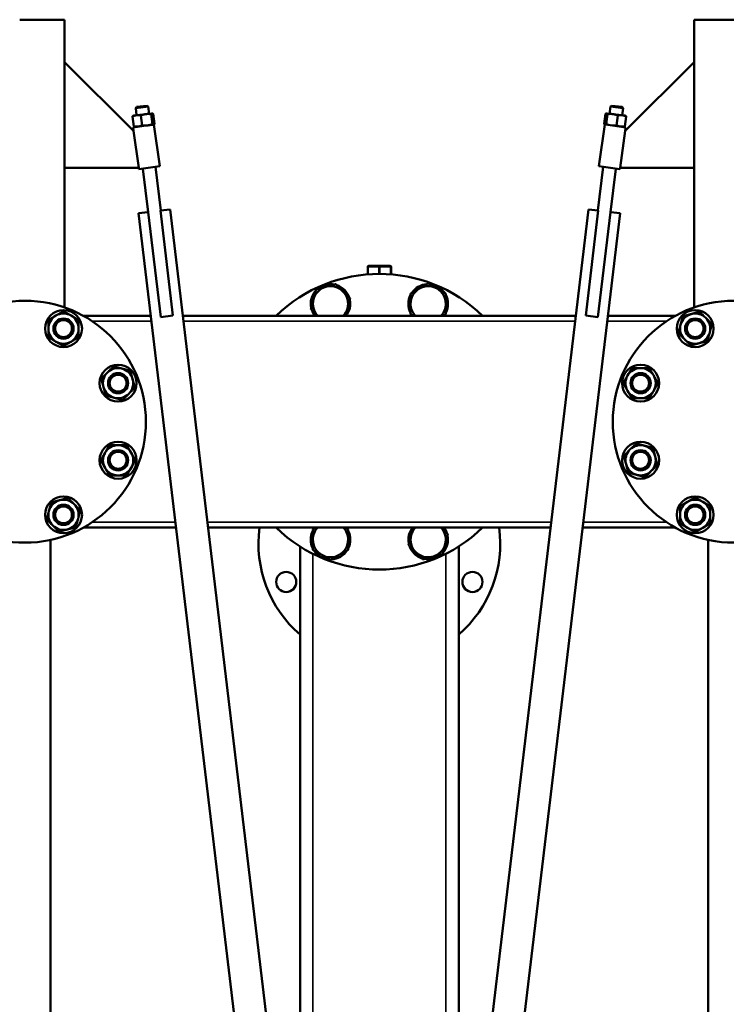
# Model space of a CAD drawing. Units: inches. Extents: x 25 to 422, y 46 to 272.
# Drawn here: x 52 to 78, y 82 to 119 of the extents above; entities that cross this region are included whole.
import ezdxf

# ---------------------------------------------------------------- set-up
doc = ezdxf.new("R2010")
doc.units = ezdxf.units.IN
doc.header["$LTSCALE"] = 25
doc.header["$MEASUREMENT"] = 0
doc.linetypes.add('DASHED', pattern=[0.2067, 0.1654, -0.0413])
for name, color, linetype, lineweight in [('Hidden Narrow (ANSI)', 7, 'DASHED', 25), ('Visible (ANSI)', 7, 'Continuous', 50), ('Visible Narrow (ANSI)', 7, 'Continuous', 35)]:
    doc.layers.add(name, color=color, linetype=linetype, lineweight=lineweight)

msp = doc.modelspace()

# ---------------------------------------------------------------- linework, layer by layer
at = {"layer": 'Hidden Narrow (ANSI)'}
for centre in [(53.684, 107.559), (77.192, 107.559), (55.714, 105.529), (75.162, 105.529), (55.714, 102.659), (75.162, 102.659), (53.684, 100.629), (77.192, 100.629)]:
    msp.add_circle(centre, 0.322, dxfattribs=at)
at = {"layer": 'Visible (ANSI)'}
for p, q in [((53.725, 119.055), (52.052, 119.055)), ((53.725, 119.055), (53.725, 117.48)), ((78.824, 119.055), (77.151, 119.055)), ((77.151, 119.055), (77.151, 117.48)), ((53.725, 117.48), (56.288, 114.917)), ((53.725, 113.543), (53.725, 117.48)), ((74.588, 114.917), (77.151, 117.48)), ((77.151, 117.48), (77.151, 113.543)), ((56.838, 115.821), (56.369, 115.765)), ((56.403, 115.809), (56.369, 115.765)), ((56.403, 115.809), (56.794, 115.855)), ((56.794, 115.855), (56.838, 115.821)), ((56.87, 115.556), (56.838, 115.821)), ((74.006, 115.556), (74.038, 115.821)), ((74.081, 115.855), (74.038, 115.821)), ((74.507, 115.765), (74.038, 115.821)), ((74.081, 115.855), (74.472, 115.809)), ((74.472, 115.809), (74.507, 115.765)), ((56.299, 115.085), (56.255, 115.457)), ((56.283, 115.486), (56.278, 115.482)), ((56.406, 115.5), (56.283, 115.486)), ((56.401, 115.5), (56.369, 115.765)), ((56.751, 115.542), (56.406, 115.5)), ((56.607, 115.122), (56.563, 115.493)), ((56.981, 115.569), (56.751, 115.542)), ((56.991, 115.168), (56.946, 115.539)), ((56.987, 115.57), (56.981, 115.569)), ((56.987, 115.57), (56.994, 115.567)), ((57.066, 115.177), (57.022, 115.548)), ((73.855, 115.548), (73.811, 115.176)), ((73.889, 115.57), (73.883, 115.568)), ((73.928, 115.539), (73.884, 115.168)), ((73.895, 115.569), (73.889, 115.57)), ((74.123, 115.542), (73.895, 115.569)), ((74.469, 115.5), (74.123, 115.542)), ((74.311, 115.494), (74.267, 115.122)), ((74.592, 115.486), (74.469, 115.5)), ((74.475, 115.5), (74.507, 115.765)), ((74.62, 115.457), (74.576, 115.085)), ((74.592, 115.486), (74.598, 115.482)), ((56.27, 115.048), (56.668, 115.103)), ((56.334, 115.063), (56.327, 115.066)), ((56.334, 115.063), (56.456, 115.078)), ((56.452, 115.073), (56.451, 115.077)), ((56.456, 115.078), (56.66, 115.102)), ((56.673, 115.104), (56.802, 115.119)), ((56.802, 115.119), (57.014, 115.145)), ((57.024, 115.154), (57.05, 115.157)), ((57.269, 113.598), (57.05, 115.156)), ((73.607, 113.598), (73.826, 115.157)), ((73.826, 115.157), (73.864, 115.152)), ((73.865, 115.152), (74.606, 115.048)), ((74.216, 115.102), (74.418, 115.078)), ((74.418, 115.078), (74.542, 115.063)), ((74.424, 115.073), (74.425, 115.077)), ((74.542, 115.063), (74.548, 115.066)), ((56.288, 114.917), (56.27, 115.048)), ((56.288, 114.917), (56.481, 113.543)), ((74.395, 113.543), (74.588, 114.917)), ((74.588, 114.917), (74.606, 115.048)), ((56.489, 113.488), (57.269, 113.598)), ((73.607, 113.598), (74.387, 113.488)), ((53.725, 113.543), (53.725, 108.345)), ((56.481, 113.543), (53.725, 113.543)), ((56.489, 113.488), (56.481, 113.543)), ((56.831, 111.895), (56.638, 113.509)), ((57.3, 111.951), (57.106, 113.575)), ((73.576, 111.951), (73.77, 113.575)), ((74.045, 111.895), (74.238, 113.509)), ((74.387, 113.488), (74.395, 113.543)), ((77.151, 113.543), (74.395, 113.543)), ((77.151, 113.543), (77.151, 108.345)), ((56.838, 111.896), (56.479, 111.853)), ((56.479, 111.853), (63.765, 50.748)), ((57.304, 107.986), (56.838, 111.896)), ((57.651, 111.993), (57.292, 111.95)), ((57.292, 111.95), (57.758, 108.041)), ((64.955, 50.748), (57.651, 111.993)), ((73.224, 111.993), (65.921, 50.748)), ((67.111, 50.748), (74.397, 111.853)), ((73.118, 108.041), (73.584, 111.95)), ((73.584, 111.95), (73.224, 111.993)), ((74.038, 111.896), (73.572, 107.986)), ((74.397, 111.853), (74.038, 111.896)), ((65.004, 109.577), (65.004, 109.854)), ((65.436, 109.893), (65.043, 109.893)), ((65.831, 109.893), (65.436, 109.893)), ((65.833, 109.893), (65.831, 109.893)), ((65.872, 109.577), (65.872, 109.854)), ((54.428, 108.031), (56.934, 108.031)), ((57.758, 108.041), (57.304, 107.986)), ((58.124, 108.031), (72.752, 108.031)), ((73.572, 107.986), (73.118, 108.041)), ((73.941, 108.031), (76.447, 108.031)), ((54.428, 100.157), (57.873, 100.157)), ((59.063, 100.157), (71.813, 100.157)), ((73.003, 100.157), (76.447, 100.157)), ((53.2, 60.393), (53.2, 99.696)), ((77.676, 60.393), (77.676, 99.696)), ((62.485, 71.456), (62.485, 99.454)), ((68.391, 71.456), (68.391, 99.454))]:
    msp.add_line(p, q, dxfattribs=at)
for centre, radius in [((52.249, 104.094), 4.5), ((78.627, 104.094), 4.5), ((53.684, 107.559), 0.688), ((77.192, 107.559), 0.688), ((53.684, 107.559), 0.375), ((53.684, 107.559), 0.375), ((53.684, 107.559), 0.315), ((77.192, 107.559), 0.375), ((77.192, 107.559), 0.375), ((77.192, 107.559), 0.315), ((55.714, 105.529), 0.688), ((55.714, 105.529), 0.375), ((55.714, 105.529), 0.375), ((75.162, 105.529), 0.688), ((75.162, 105.529), 0.375), ((75.162, 105.529), 0.375), ((55.714, 105.529), 0.315), ((75.162, 105.529), 0.315), ((55.714, 102.659), 0.688), ((75.162, 102.659), 0.687), ((55.714, 102.659), 0.375), ((55.714, 102.659), 0.375), ((55.714, 102.659), 0.315), ((75.162, 102.659), 0.375), ((75.162, 102.659), 0.375), ((75.162, 102.659), 0.315), ((53.684, 100.629), 0.688), ((77.192, 100.629), 0.688), ((53.684, 100.629), 0.375), ((53.684, 100.629), 0.375), ((53.684, 100.629), 0.315), ((77.192, 100.629), 0.375), ((77.192, 100.629), 0.375), ((77.192, 100.629), 0.315), ((61.973, 98.131), 0.375), ((68.902, 98.131), 0.375)]:
    msp.add_circle(centre, radius, dxfattribs=at)
for centre, radius, start, end in [((65.438, 104.094), 5.5, 45.7104, 134.2896), ((65.043, 109.854), 0.0394, 90, 180), ((65.833, 109.854), 0.0394, 0, 90), ((63.62, 108.482), 0.735, 78.3119, 131.6881), ((67.256, 108.482), 0.734, 93.3119, 146.6881), ((67.256, 108.482), 0.734, 33.3119, 86.6881), ((63.62, 108.482), 0.735, 138.3119, 191.6881), ((63.62, 108.482), 0.656, 105, 165), ((63.62, 108.482), 0.656, 45, 105), ((63.62, 108.482), 0.734, 18.3119, 71.6881), ((63.62, 108.482), 0.656, 345, 45), ((67.256, 108.482), 0.656, 120, 180), ((67.256, 108.482), 0.656, 60, 120), ((67.256, 108.482), 0.656, 0, 60), ((63.62, 108.482), 0.656, 165, 223.4624), ((63.62, 108.482), 0.734, 322.0775, 11.6881), ((67.256, 108.482), 0.735, 153.3119, 206.6881), ((67.256, 108.482), 0.656, 180, 223.4624), ((67.256, 108.482), 0.656, 316.5376, 0), ((67.256, 108.482), 0.735, 333.3119, 26.6881), ((53.684, 107.559), 0.562, 60, 120), ((63.62, 108.482), 0.735, 198.3119, 217.9225), ((63.62, 108.482), 0.656, 316.5376, 345), ((77.192, 107.559), 0.562, 105, 165), ((77.192, 107.559), 0.562, 45, 105), ((53.684, 107.559), 0.562, 120, 180), ((53.684, 107.559), 0.562, 0, 60), ((67.256, 108.482), 0.735, 213.3119, 217.9225), ((67.256, 108.482), 0.735, 322.0775, 326.6881), ((77.192, 107.559), 0.562, 345, 45), ((53.684, 107.559), 0.563, 180, 240), ((53.684, 107.559), 0.562, 300, 0), ((77.192, 107.559), 0.562, 165, 225), ((77.192, 107.559), 0.562, 285, 345), ((53.684, 107.559), 0.562, 240, 300), ((77.192, 107.559), 0.563, 225, 285), ((55.714, 105.529), 0.563, 135, 195), ((55.714, 105.529), 0.562, 75, 135), ((55.714, 105.529), 0.562, 15, 75), ((75.162, 105.529), 0.562, 90, 150), ((75.162, 105.529), 0.562, 30, 90), ((55.714, 105.529), 0.562, 315, 15), ((75.162, 105.529), 0.562, 150, 210), ((75.162, 105.529), 0.562, 330, 30), ((55.714, 105.529), 0.562, 195, 255), ((75.162, 105.529), 0.562, 210, 270), ((75.162, 105.529), 0.563, 270, 330), ((55.714, 105.529), 0.562, 255, 315), ((55.714, 102.659), 0.563, 90, 150), ((55.714, 102.659), 0.562, 30, 90), ((75.162, 102.659), 0.562, 135, 195), ((75.162, 102.659), 0.562, 75, 135), ((75.162, 102.659), 0.562, 15, 75), ((55.714, 102.659), 0.562, 150, 210), ((55.714, 102.659), 0.562, 330, 30), ((75.162, 102.659), 0.563, 315, 15), ((55.714, 102.659), 0.563, 210, 270), ((55.714, 102.659), 0.562, 270, 330), ((75.162, 102.659), 0.562, 195, 255), ((75.162, 102.659), 0.562, 255, 315), ((53.684, 100.629), 0.562, 105, 165), ((53.684, 100.629), 0.563, 45, 105), ((77.192, 100.629), 0.562, 60, 120), ((53.684, 100.629), 0.563, 165, 225), ((53.684, 100.629), 0.562, 345, 45), ((77.192, 100.629), 0.562, 120, 180), ((77.192, 100.629), 0.563, 0, 60), ((53.684, 100.629), 0.562, 285, 345), ((77.192, 100.629), 0.562, 180, 240), ((77.192, 100.629), 0.562, 300, 0), ((53.684, 100.629), 0.562, 225, 285), ((65.438, 99.566), 4.5, 172.4591, 228.9917), ((65.438, 104.094), 5.5, 225.7104, 314.2896), ((63.62, 99.706), 0.734, 153.3119, 206.6881), ((63.62, 99.706), 0.656, 136.5376, 180), ((63.62, 99.706), 0.734, 142.0775, 146.6881), ((63.62, 99.706), 0.656, 0, 43.4624), ((63.62, 99.706), 0.734, 33.3119, 37.9225), ((63.62, 99.706), 0.735, 333.3119, 26.6881), ((67.256, 99.706), 0.734, 142.0775, 191.6881), ((67.256, 99.706), 0.656, 136.5376, 165), ((67.256, 99.706), 0.656, 345, 43.4624), ((67.256, 99.706), 0.735, 18.3119, 37.9225), ((65.438, 99.566), 4.5, 311.0083, 7.5409), ((77.192, 100.629), 0.562, 240, 300), ((63.62, 99.706), 0.656, 180, 240), ((63.62, 99.706), 0.656, 300, 0), ((67.256, 99.706), 0.656, 165, 225), ((67.256, 99.706), 0.734, 318.3119, 11.6881), ((63.62, 99.706), 0.735, 213.3119, 266.6881), ((63.62, 99.706), 0.734, 273.3119, 326.6881), ((67.256, 99.706), 0.734, 198.3119, 251.6881), ((67.256, 99.706), 0.656, 285, 345), ((63.62, 99.706), 0.656, 240, 300), ((67.256, 99.706), 0.656, 225, 285), ((67.256, 99.706), 0.734, 258.3119, 311.6881)]:
    msp.add_arc(centre, radius, start, end, dxfattribs=at)
for points, weights in [([(56.406, 115.5), (56.334, 115.492), (56.255, 115.457)], [1, 1.0379548493, 1]), ([(56.255, 115.457), (56.266, 115.475), (56.278, 115.482)], [1, 1.02500046871, 1.01706583441]), ([(56.563, 115.493), (56.477, 115.509), (56.406, 115.5)], [1, 1.0379548493, 1]), ([(56.751, 115.542), (56.663, 115.531), (56.563, 115.493)], [1, 1.0379548493, 1]), ([(56.946, 115.539), (56.84, 115.552), (56.751, 115.542)], [1, 1.0379548493, 1]), ([(56.981, 115.569), (56.963, 115.567), (56.946, 115.539)], [1, 1.0379548493, 1]), ([(57.022, 115.548), (56.998, 115.571), (56.981, 115.569)], [1, 1.0379548493, 1]), ([(73.895, 115.569), (73.878, 115.571), (73.855, 115.548)], [1, 1.0379548493, 1]), ([(73.928, 115.539), (73.912, 115.567), (73.895, 115.569)], [1, 1.0379548493, 1]), ([(74.123, 115.542), (74.034, 115.552), (73.928, 115.539)], [1, 1.0379548493, 1]), ([(74.311, 115.494), (74.211, 115.531), (74.123, 115.542)], [1, 1.0379548493, 1]), ([(74.469, 115.5), (74.397, 115.509), (74.311, 115.494)], [1, 1.0379548493, 1]), ([(74.62, 115.457), (74.54, 115.492), (74.469, 115.5)], [1, 1.0379548493, 1]), ([(74.598, 115.482), (74.609, 115.475), (74.62, 115.457)], [1.01681669727, 1.02538094252, 1]), ([(56.327, 115.066), (56.315, 115.07), (56.299, 115.085)], [1.01706583441, 1.02500046871, 1]), ([(56.299, 115.085), (56.385, 115.07), (56.456, 115.078)], [1, 1.0379548493, 1]), ([(56.456, 115.078), (56.528, 115.087), (56.607, 115.122)], [1, 1.0379548493, 1]), ([(56.607, 115.122), (56.713, 115.109), (56.802, 115.119)], [1, 1.0379548493, 1]), ([(56.802, 115.119), (56.891, 115.13), (56.991, 115.168)], [1, 1.0379548493, 1]), ([(56.991, 115.168), (57.01, 115.149), (57.024, 115.147)], [1, 1.03077666209, 1.01164123406]), ([(57.05, 115.156), (57.058, 115.163), (57.066, 115.177)], [1.01891921126, 1.0179263584, 1]), ([(73.811, 115.176), (73.819, 115.163), (73.826, 115.156)], [1, 1.01770805929, 1.01889251911]), ([(73.864, 115.152), (73.873, 115.157), (73.884, 115.168)], [1.01883376595, 1.01732628197, 1]), ([(73.884, 115.168), (73.941, 115.146), (73.993, 115.134)], [1, 1.02149278206, 1.01864402731]), ([(74.124, 115.115), (74.19, 115.112), (74.267, 115.122)], [1.01526496749, 1.0273710458, 1]), ([(74.267, 115.122), (74.347, 115.087), (74.418, 115.078)], [1, 1.0379548493, 1]), ([(74.418, 115.078), (74.49, 115.07), (74.576, 115.085)], [1, 1.0379548493, 1]), ([(74.576, 115.085), (74.561, 115.07), (74.548, 115.066)], [1, 1.02538094252, 1.01681669727]), ([(63.45, 109.116), (63.62, 109.162), (63.816, 109.214)], [1, 1.0379548493, 1]), ([(63.816, 109.214), (63.96, 109.071), (64.084, 108.947)], [1, 1.0379548493, 1]), ([(66.928, 109.051), (67.08, 109.139), (67.256, 109.24)], [1, 1.0379548493, 1]), ([(67.256, 109.24), (67.432, 109.139), (67.584, 109.051)], [1, 1.0379548493, 1]), ([(62.986, 108.652), (63.032, 108.822), (63.084, 109.018)], [1, 1.0379548493, 1]), ([(63.084, 109.018), (63.28, 109.071), (63.45, 109.116)], [1, 1.0379548493, 1]), ([(64.084, 108.947), (64.209, 108.822), (64.352, 108.679)], [1, 1.0379548493, 1]), ([(66.599, 108.861), (66.775, 108.963), (66.928, 109.051)], [1, 1.0379548493, 1]), ([(66.599, 108.482), (66.599, 108.658), (66.599, 108.861)], [1, 1.0379548493, 1]), ([(67.584, 109.051), (67.736, 108.963), (67.912, 108.861)], [1, 1.0379548493, 1]), ([(67.912, 108.861), (67.912, 108.658), (67.912, 108.482)], [1, 1.0379548493, 1]), ([(62.888, 108.286), (62.941, 108.482), (62.986, 108.652)], [1, 1.0379548493, 1]), ([(64.352, 108.679), (64.3, 108.482), (64.254, 108.313)], [1, 1.0379548493, 1]), ([(66.599, 108.104), (66.599, 108.307), (66.599, 108.482)], [1, 1.0379548493, 1]), ([(67.912, 108.482), (67.912, 108.307), (67.912, 108.104)], [1, 1.0379548493, 1]), ([(53.403, 108.046), (53.533, 108.121), (53.684, 108.208)], [1, 1.0379548493, 1]), ([(53.684, 108.208), (53.835, 108.121), (53.965, 108.046)], [1, 1.0379548493, 1]), ([(63.144, 108.031), (63.025, 108.15), (62.888, 108.286)], [1.00353528529, 1.03609618734, 1]), ([(64.254, 108.313), (64.218, 108.178), (64.179, 108.031)], [1, 1.02980880886, 1.01279540122]), ([(66.725, 108.031), (66.665, 108.066), (66.599, 108.104)], [1.01756468029, 1.01379956315, 1]), ([(67.912, 108.104), (67.846, 108.066), (67.786, 108.031)], [1, 1.01379956315, 1.01756468028]), ([(76.733, 108.018), (76.901, 108.063), (77.046, 108.102)], [1, 1.0379548493, 1]), ([(77.046, 108.102), (77.192, 108.141), (77.36, 108.186)], [1, 1.0379548493, 1]), ([(77.36, 108.186), (77.483, 108.063), (77.59, 107.956)], [1, 1.0379548493, 1]), ([(53.122, 107.883), (53.272, 107.97), (53.403, 108.046)], [1, 1.0379548493, 1]), ([(53.122, 107.559), (53.122, 107.709), (53.122, 107.883)], [1, 1.0379548493, 1]), ([(53.965, 108.046), (54.096, 107.97), (54.247, 107.883)], [1, 1.0379548493, 1]), ([(54.247, 107.883), (54.247, 107.709), (54.247, 107.559)], [1, 1.0379548493, 1]), ([(76.649, 107.704), (76.688, 107.85), (76.733, 108.018)], [1, 1.0379548493, 1]), ([(77.59, 107.956), (77.696, 107.85), (77.819, 107.727)], [1, 1.0379548493, 1]), ([(77.819, 107.727), (77.774, 107.559), (77.735, 107.413)], [1, 1.0379548493, 1]), ([(53.122, 107.234), (53.122, 107.408), (53.122, 107.559)], [1, 1.0379548493, 1]), ([(54.247, 107.559), (54.247, 107.408), (54.247, 107.234)], [1, 1.0379548493, 1]), ([(76.564, 107.39), (76.61, 107.559), (76.649, 107.704)], [1, 1.0379548493, 1]), ([(76.794, 107.161), (76.688, 107.267), (76.564, 107.39)], [1, 1.0379548493, 1]), ([(77.735, 107.413), (77.696, 107.267), (77.651, 107.099)], [1, 1.0379548493, 1]), ([(53.403, 107.071), (53.272, 107.147), (53.122, 107.234)], [1, 1.0379548493, 1]), ([(53.684, 106.909), (53.533, 106.996), (53.403, 107.071)], [1, 1.0379548493, 1]), ([(53.965, 107.071), (53.835, 106.996), (53.684, 106.909)], [1, 1.0379548493, 1]), ([(54.247, 107.234), (54.096, 107.147), (53.965, 107.071)], [1, 1.0379548493, 1]), ([(77.024, 106.931), (76.901, 107.054), (76.794, 107.161)], [1, 1.0379548493, 1]), ([(77.337, 107.015), (77.192, 106.976), (77.024, 106.931)], [1, 1.0379548493, 1]), ([(77.651, 107.099), (77.483, 107.054), (77.337, 107.015)], [1, 1.0379548493, 1]), ([(55.086, 105.697), (55.209, 105.82), (55.316, 105.927)], [1, 1.0379548493, 1]), ([(55.316, 105.927), (55.422, 106.033), (55.545, 106.156)], [1, 1.0379548493, 1]), ([(55.545, 106.156), (55.714, 106.111), (55.859, 106.072)], [1, 1.0379548493, 1]), ([(55.859, 106.072), (56.005, 106.033), (56.173, 105.988)], [1, 1.0379548493, 1]), ([(56.173, 105.988), (56.218, 105.82), (56.257, 105.675)], [1, 1.0379548493, 1]), ([(74.675, 105.81), (74.751, 105.941), (74.838, 106.092)], [1, 1.0379548493, 1]), ([(74.838, 106.092), (75.012, 106.092), (75.162, 106.092)], [1, 1.0379548493, 1]), ([(75.162, 106.092), (75.313, 106.092), (75.487, 106.092)], [1, 1.0379548493, 1]), ([(75.487, 106.092), (75.574, 105.941), (75.65, 105.81)], [1, 1.0379548493, 1]), ([(55.17, 105.384), (55.131, 105.529), (55.086, 105.697)], [1, 1.0379548493, 1]), ([(56.257, 105.675), (56.296, 105.529), (56.341, 105.361)], [1, 1.0379548493, 1]), ([(74.513, 105.529), (74.6, 105.68), (74.675, 105.81)], [1, 1.0379548493, 1]), ([(74.675, 105.248), (74.6, 105.378), (74.513, 105.529)], [1, 1.0379548493, 1]), ([(75.65, 105.81), (75.725, 105.68), (75.812, 105.529)], [1, 1.0379548493, 1]), ([(75.812, 105.529), (75.725, 105.378), (75.65, 105.248)], [1, 1.0379548493, 1]), ([(55.254, 105.07), (55.209, 105.238), (55.17, 105.384)], [1, 1.0379548493, 1]), ([(56.341, 105.361), (56.218, 105.238), (56.111, 105.131)], [1, 1.0379548493, 1]), ([(74.838, 104.967), (74.751, 105.117), (74.675, 105.248)], [1, 1.0379548493, 1]), ([(75.65, 105.248), (75.574, 105.117), (75.487, 104.967)], [1, 1.0379548493, 1]), ([(55.568, 104.986), (55.422, 105.025), (55.254, 105.07)], [1, 1.0379548493, 1]), ([(55.882, 104.902), (55.714, 104.947), (55.568, 104.986)], [1, 1.0379548493, 1]), ([(56.111, 105.131), (56.005, 105.025), (55.882, 104.902)], [1, 1.0379548493, 1]), ([(75.162, 104.967), (75.012, 104.967), (74.838, 104.967)], [1, 1.0379548493, 1]), ([(75.487, 104.967), (75.313, 104.967), (75.162, 104.967)], [1, 1.0379548493, 1]), ([(55.226, 102.94), (55.302, 103.071), (55.389, 103.221)], [1, 1.0379548493, 1]), ([(55.389, 103.221), (55.563, 103.221), (55.714, 103.221)], [1, 1.0379548493, 1]), ([(55.714, 103.221), (55.864, 103.221), (56.038, 103.221)], [1, 1.0379548493, 1]), ([(56.038, 103.221), (56.125, 103.071), (56.201, 102.94)], [1, 1.0379548493, 1]), ([(74.535, 102.827), (74.658, 102.95), (74.765, 103.057)], [1, 1.0379548493, 1]), ([(74.765, 103.057), (74.871, 103.163), (74.994, 103.286)], [1, 1.0379548493, 1]), ([(74.994, 103.286), (75.162, 103.241), (75.308, 103.202)], [1, 1.0379548493, 1]), ([(75.308, 103.202), (75.454, 103.163), (75.622, 103.118)], [1, 1.0379548493, 1]), ([(75.622, 103.118), (75.667, 102.95), (75.706, 102.805)], [1, 1.0379548493, 1]), ([(55.064, 102.659), (55.151, 102.81), (55.226, 102.94)], [1, 1.0379548493, 1]), ([(55.226, 102.378), (55.151, 102.508), (55.064, 102.659)], [1, 1.0379548493, 1]), ([(56.201, 102.94), (56.276, 102.81), (56.363, 102.659)], [1, 1.0379548493, 1]), ([(56.363, 102.659), (56.276, 102.508), (56.201, 102.378)], [1, 1.0379548493, 1]), ([(74.619, 102.513), (74.58, 102.659), (74.535, 102.827)], [1, 1.0379548493, 1]), ([(75.706, 102.805), (75.745, 102.659), (75.79, 102.491)], [1, 1.0379548493, 1]), ([(55.389, 102.096), (55.302, 102.247), (55.226, 102.378)], [1, 1.0379548493, 1]), ([(56.201, 102.378), (56.125, 102.247), (56.038, 102.096)], [1, 1.0379548493, 1]), ([(74.703, 102.2), (74.658, 102.368), (74.619, 102.513)], [1, 1.0379548493, 1]), ([(75.56, 102.261), (75.454, 102.155), (75.33, 102.032)], [1, 1.0379548493, 1]), ([(75.79, 102.491), (75.667, 102.368), (75.56, 102.261)], [1, 1.0379548493, 1]), ([(55.714, 102.096), (55.563, 102.096), (55.389, 102.096)], [1, 1.0379548493, 1]), ([(56.038, 102.096), (55.864, 102.096), (55.714, 102.096)], [1, 1.0379548493, 1]), ([(75.017, 102.116), (74.871, 102.155), (74.703, 102.2)], [1, 1.0379548493, 1]), ([(75.33, 102.032), (75.162, 102.077), (75.017, 102.116)], [1, 1.0379548493, 1]), ([(53.225, 101.089), (53.393, 101.134), (53.538, 101.173)], [1, 1.0379548493, 1]), ([(53.538, 101.173), (53.684, 101.212), (53.852, 101.257)], [1, 1.0379548493, 1]), ([(53.852, 101.257), (53.975, 101.134), (54.082, 101.027)], [1, 1.0379548493, 1]), ([(76.911, 101.117), (77.041, 101.192), (77.192, 101.279)], [1, 1.0379548493, 1]), ([(77.192, 101.279), (77.343, 101.192), (77.473, 101.117)], [1, 1.0379548493, 1]), ([(53.057, 100.461), (53.102, 100.629), (53.141, 100.775)], [1, 1.0379548493, 1]), ([(53.141, 100.775), (53.18, 100.921), (53.225, 101.089)], [1, 1.0379548493, 1]), ([(54.082, 101.027), (54.188, 100.921), (54.311, 100.798)], [1, 1.0379548493, 1]), ([(54.311, 100.798), (54.266, 100.629), (54.227, 100.484)], [1, 1.0379548493, 1]), ([(76.629, 100.954), (76.78, 101.041), (76.911, 101.117)], [1, 1.0379548493, 1]), ([(76.629, 100.629), (76.629, 100.78), (76.629, 100.954)], [1, 1.0379548493, 1]), ([(77.473, 101.117), (77.604, 101.041), (77.754, 100.954)], [1, 1.0379548493, 1]), ([(77.754, 100.954), (77.754, 100.78), (77.754, 100.629)], [1, 1.0379548493, 1]), ([(53.286, 100.232), (53.18, 100.338), (53.057, 100.461)], [1, 1.0379548493, 1]), ([(54.227, 100.484), (54.188, 100.338), (54.143, 100.17)], [1, 1.0379548493, 1]), ([(76.629, 100.305), (76.629, 100.479), (76.629, 100.629)], [1, 1.0379548493, 1]), ([(77.754, 100.629), (77.754, 100.479), (77.754, 100.305)], [1, 1.0379548493, 1]), ([(53.516, 100.002), (53.393, 100.125), (53.286, 100.232)], [1, 1.0379548493, 1]), ([(53.83, 100.086), (53.684, 100.047), (53.516, 100.002)], [1, 1.0379548493, 1]), ([(54.143, 100.17), (53.975, 100.125), (53.83, 100.086)], [1, 1.0379548493, 1]), ([(62.964, 100.085), (63.029, 100.122), (63.09, 100.157)], [1, 1.01379956315, 1.01756468028]), ([(62.964, 99.706), (62.964, 99.881), (62.964, 100.085)], [1, 1.0379548493, 1]), ([(64.151, 100.157), (64.211, 100.122), (64.276, 100.085)], [1.01756468029, 1.01379956315, 1]), ([(64.276, 100.085), (64.276, 99.881), (64.276, 99.706)], [1, 1.0379548493, 1]), ([(66.622, 99.875), (66.658, 100.01), (66.697, 100.157)], [1, 1.02980880886, 1.01279540122]), ([(67.732, 100.157), (67.851, 100.039), (67.988, 99.902)], [1.00353528529, 1.03609618734, 1]), ([(76.911, 100.142), (76.78, 100.218), (76.629, 100.305)], [1, 1.0379548493, 1]), ([(77.192, 99.98), (77.041, 100.067), (76.911, 100.142)], [1, 1.0379548493, 1]), ([(77.473, 100.142), (77.343, 100.067), (77.192, 99.98)], [1, 1.0379548493, 1]), ([(77.754, 100.305), (77.604, 100.218), (77.473, 100.142)], [1, 1.0379548493, 1]), ([(62.964, 99.327), (62.964, 99.53), (62.964, 99.706)], [1, 1.0379548493, 1]), ([(64.276, 99.706), (64.276, 99.53), (64.276, 99.327)], [1, 1.0379548493, 1]), ([(66.524, 99.509), (66.576, 99.706), (66.622, 99.875)], [1, 1.0379548493, 1]), ([(67.988, 99.902), (67.935, 99.706), (67.89, 99.536)], [1, 1.0379548493, 1]), ([(63.292, 99.137), (63.14, 99.225), (62.964, 99.327)], [1, 1.0379548493, 1]), ([(64.276, 99.327), (64.101, 99.225), (63.948, 99.137)], [1, 1.0379548493, 1]), ([(66.792, 99.242), (66.667, 99.366), (66.524, 99.509)], [1, 1.0379548493, 1]), ([(67.89, 99.536), (67.844, 99.366), (67.792, 99.17)], [1, 1.0379548493, 1]), ([(63.62, 98.948), (63.444, 99.049), (63.292, 99.137)], [1, 1.0379548493, 1]), ([(63.948, 99.137), (63.796, 99.049), (63.62, 98.948)], [1, 1.0379548493, 1]), ([(67.06, 98.974), (66.916, 99.117), (66.792, 99.242)], [1, 1.0379548493, 1]), ([(67.426, 99.072), (67.256, 99.026), (67.06, 98.974)], [1, 1.0379548493, 1]), ([(67.792, 99.17), (67.595, 99.117), (67.426, 99.072)], [1, 1.0379548493, 1])]:
    msp.add_rational_spline(points, weights, degree=2, dxfattribs=at)
at = {"layer": 'Visible Narrow (ANSI)'}
for p, q in [((73.864, 115.152), (73.865, 115.152)), ((65.023, 109.854), (65.004, 109.854)), ((65.023, 109.578), (65.023, 109.854)), ((65.023, 109.854), (65.416, 109.854)), ((65.416, 109.854), (65.416, 109.594)), ((65.456, 109.854), (65.416, 109.854)), ((65.456, 109.594), (65.456, 109.854)), ((65.456, 109.854), (65.85, 109.854)), ((65.85, 109.854), (65.85, 109.579)), ((65.87, 109.854), (65.85, 109.854)), ((65.87, 109.577), (65.87, 109.854)), ((65.87, 109.854), (65.872, 109.854)), ((65.872, 109.854), (65.872, 109.577)), ((56.958, 107.834), (54.751, 107.834)), ((72.729, 107.834), (58.147, 107.834)), ((76.125, 107.834), (73.918, 107.834)), ((54.751, 100.354), (57.85, 100.354)), ((59.039, 100.354), (71.837, 100.354)), ((73.026, 100.354), (76.125, 100.354)), ((62.958, 67.494), (62.958, 99.185)), ((67.918, 67.494), (67.918, 99.185))]:
    msp.add_line(p, q, dxfattribs=at)
for centre, major_axis, ratio, start_param, end_param in [((59.279, 96.464), (2.279, -18.996), 0.003823, 3.320859, 3.32284), ((59.279, 96.464), (2.279, -18.996), 0.003823, 2.962111, 2.96248), ((71.649, 96.833), (2.276, 18.977), 0.003718, 6.019554, 6.019561), ((65.043, 109.854), (0, 0.0394), 0.503577, 0, 1.570796), ((65.436, 109.854), (0, 0.0394), 0.503577, 0, 1.570796), ((65.436, 109.854), (0, 0.0394), 0.496414, 4.712389, 6.283185), ((65.831, 109.854), (0, 0.0394), 0.496414, 4.712389, 6.283185), ((65.831, 109.854), (0, 0.0394), 0.999991, 4.712389, 6.283185), ((65.833, 109.854), (0, 0.0394), 0.999991, 4.712389, 6.283185)]:
    msp.add_ellipse(centre, major_axis=major_axis, ratio=ratio, start_param=start_param, end_param=end_param, dxfattribs=at)
for points in [[(56.668, 115.103), (56.669, 115.104), (56.671, 115.104), (56.673, 115.104)], [(57.014, 115.145), (57.018, 115.145), (57.021, 115.146), (57.024, 115.147)]]:
    msp.add_open_spline(points, degree=3, dxfattribs=at)

doc.saveas('drawing.dxf')
